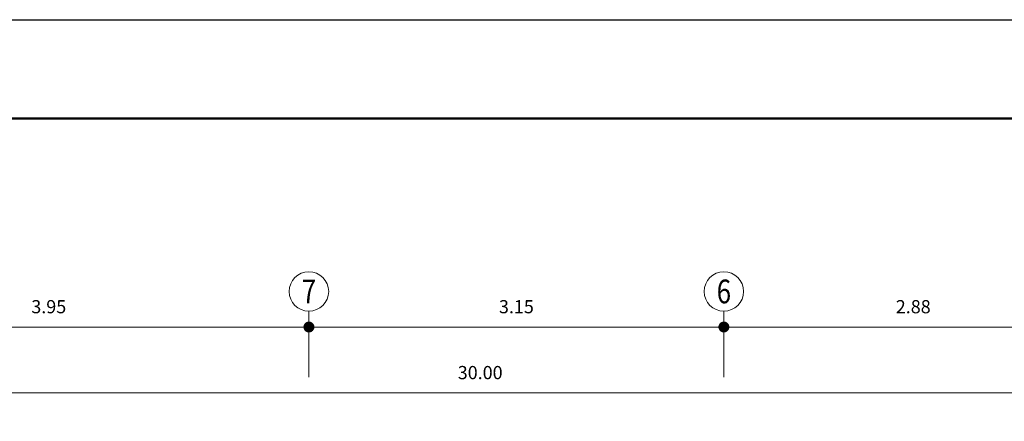
# Model space of a CAD drawing. Units: inches. Extents: x 5.1 to 49.7, y 3.5 to 35.
# Drawn here: x 22.4 to 29.9, y 32 to 35 of the extents above; entities that cross this region are included whole.
import ezdxf
from ezdxf.enums import TextEntityAlignment as Align

# ---------------------------------------------------------------- set-up
doc = ezdxf.new("R2010")
doc.units = ezdxf.units.IN
doc.header["$MEASUREMENT"] = 0
doc.linetypes.add('CONTINUA', pattern=[0])
for name, color, linetype, lineweight in [('8.- Cotas', 1, 'Continuous', 9), ('CASCO', 150, 'Continuous', 13), ('texto', 132, 'Continuous', 20)]:
    doc.layers.add(name, color=color, linetype=linetype, lineweight=lineweight)
doc.styles.add('CVLARRY', font='swissel.ttf', dxfattribs={"width": 1.5})
doc.styles.add('style1', font='arial.ttf')
doc.dimstyles.new('STYLE LARRY', dxfattribs={"dimtxt": 0.1, "dimasz": 0.065, "dimexe": 0.12, "dimexo": 0.12, "dimgap": 0.09, "dimtad": 1, "dimtih": 1, "dimtoh": 1, "dimzin": 4, "dimdsep": 46, "dimtxsty": 'CVLARRY', "dimblk": 'ARROW', "dimcen": 0.065, "dimdle": 0.12, "dimclrd": 252, "dimclre": 252, "dimclrt": 144, "dimaunit": 1, "dimazin": 1, "dimtm": 1e-09, "dimtfac": 1, "dimtix": 1, "dimtmove": 2, "dimatfit": 1, "dimldrblk": 'OPEN30', "dimfxl": 0.12, "dimtzin": 4, "dimlwd": 9, "dimlwe": 9, "dimarcsym": 0})

# ---------------------------------------------------------------- blocks, each defined once
blk = doc.blocks.new('ARROW')
at = {"layer": '8.- Cotas', "color": 1, "ltscale": 0.5}
blk.add_line((2.5, 0), (-2.5, 0), dxfattribs=at)
at = {"layer": '8.- Cotas', "const_width": 0.635}
blk.add_lwpolyline([(-0.32, 0, 1), (0.32, 0, 1)], format="xyb", close=True, dxfattribs=at)
blk = doc.blocks.new('*D133')
at = {"color": 252, "linetype": 'CONTINUA', "lineweight": 9, "transparency": 16777216}
for p, q in [((10.9254, 31.3093), (10.9254, 32.3093)), ((40.9254, 31.3093), (40.9254, 32.3093)), ((40.8604, 32.1893), (10.9904, 32.1893))]:
    blk.add_line(p, q, dxfattribs=at)
at = {"layer": 'Defpoints', "color": 0, "transparency": 16777216}
for p in [(10.9254, 32.1893), (10.9254, 31.1893), (40.9254, 31.1893)]:
    blk.add_point(p, dxfattribs=at)
at = {"color": 252, "lineweight": 9, "transparency": 16777216, "xscale": 0.065, "yscale": 0.065, "zscale": 0.065, "rotation": 180}
blk.add_blockref('ARROW', (10.9254, 32.1893), dxfattribs=at)
at = {"color": 252, "lineweight": 9, "transparency": 16777216, "xscale": 0.065, "yscale": 0.065, "zscale": 0.065}
blk.add_blockref('ARROW', (40.9254, 32.1893), dxfattribs=at)
at = {"color": 144, "transparency": 16777216, "insert": (25.9254, 32.3306), "char_height": 0.1, "attachment_point": 5, "style": 'CVLARRY'}
blk.add_mtext('30.00', dxfattribs=at)
blk = doc.blocks.new('_Open30')
at = {"color": 0, "linetype": 'ByBlock', "lineweight": -2}
for p, q in [((-1, 0.27), (0, 0)), ((0, 0), (-1, -0.27)), ((0, 0), (-1, 0))]:
    blk.add_line(p, q, dxfattribs=at)
blk = doc.blocks.new('*D192')
at = {"color": 252, "linetype": 'CONTINUA', "lineweight": 9, "transparency": 16777216}
for p, q in [((20.6754, 32.3093), (20.6754, 32.8093)), ((24.6254, 32.3093), (24.6254, 32.8093)), ((20.7404, 32.6893), (24.5604, 32.6893))]:
    blk.add_line(p, q, dxfattribs=at)
at = {"layer": 'Defpoints', "color": 0, "transparency": 16777216}
for p in [(24.6254, 32.6893), (20.6754, 32.1893), (24.6254, 32.1893)]:
    blk.add_point(p, dxfattribs=at)
at = {"color": 252, "lineweight": 9, "transparency": 16777216, "xscale": 0.065, "yscale": 0.065, "zscale": 0.065, "rotation": 180}
blk.add_blockref('ARROW', (20.6754, 32.6893), dxfattribs=at)
at = {"color": 252, "lineweight": 9, "transparency": 16777216, "xscale": 0.065, "yscale": 0.065, "zscale": 0.065}
blk.add_blockref('ARROW', (24.6254, 32.6893), dxfattribs=at)
at = {"color": 144, "transparency": 16777216, "insert": (22.6504, 32.8306), "char_height": 0.1, "attachment_point": 5, "style": 'CVLARRY'}
blk.add_mtext('3.95', dxfattribs=at)
blk = doc.blocks.new('*D193')
at = {"color": 252, "linetype": 'CONTINUA', "lineweight": 9, "transparency": 16777216}
for p, q in [((24.6254, 32.3093), (24.6254, 32.8093)), ((27.7754, 32.3093), (27.7754, 32.8093)), ((24.6904, 32.6893), (27.7104, 32.6893))]:
    blk.add_line(p, q, dxfattribs=at)
at = {"layer": 'Defpoints', "color": 0, "transparency": 16777216}
for p in [(27.7754, 32.6893), (24.6254, 32.1893), (27.7754, 32.1893)]:
    blk.add_point(p, dxfattribs=at)
at = {"color": 252, "lineweight": 9, "transparency": 16777216, "xscale": 0.065, "yscale": 0.065, "zscale": 0.065, "rotation": 180}
blk.add_blockref('ARROW', (24.6254, 32.6893), dxfattribs=at)
at = {"color": 252, "lineweight": 9, "transparency": 16777216, "xscale": 0.065, "yscale": 0.065, "zscale": 0.065}
blk.add_blockref('ARROW', (27.7754, 32.6893), dxfattribs=at)
at = {"color": 144, "transparency": 16777216, "insert": (26.2004, 32.8306), "char_height": 0.1, "attachment_point": 5, "style": 'CVLARRY'}
blk.add_mtext('3.15', dxfattribs=at)
blk = doc.blocks.new('*D194')
at = {"color": 252, "linetype": 'CONTINUA', "lineweight": 9, "transparency": 16777216}
for p, q in [((27.7754, 32.3093), (27.7754, 32.8093)), ((30.6504, 32.3093), (30.6504, 32.8093)), ((27.8404, 32.6893), (30.5854, 32.6893))]:
    blk.add_line(p, q, dxfattribs=at)
at = {"layer": 'Defpoints', "color": 0, "transparency": 16777216}
for p in [(30.6504, 32.6893), (27.7754, 32.1893), (30.6504, 32.1893)]:
    blk.add_point(p, dxfattribs=at)
at = {"color": 252, "lineweight": 9, "transparency": 16777216, "xscale": 0.065, "yscale": 0.065, "zscale": 0.065, "rotation": 180}
blk.add_blockref('ARROW', (27.7754, 32.6893), dxfattribs=at)
at = {"color": 252, "lineweight": 9, "transparency": 16777216, "xscale": 0.065, "yscale": 0.065, "zscale": 0.065}
blk.add_blockref('ARROW', (30.6504, 32.6893), dxfattribs=at)
at = {"color": 144, "transparency": 16777216, "insert": (29.2129, 32.8306), "char_height": 0.1, "attachment_point": 5, "style": 'CVLARRY'}
blk.add_mtext('2.88', dxfattribs=at)

msp = doc.modelspace()

# ---------------------------------------------------------------- linework, layer by layer
msp.add_lwpolyline([(5.1039, 3.5216), (5.1039, 35.0216), (49.6539, 35.0216), (49.6539, 3.5216)], close=True)
at = {"lineweight": 9}
for centre in [(24.6254, 32.9593), (27.7754, 32.9593)]:
    msp.add_circle(centre, 0.15, dxfattribs=at)
at = {"layer": 'CASCO', "lineweight": 50}
msp.add_lwpolyline([(5.8539, 4.2716), (5.8539, 34.2716), (48.9039, 34.2716), (48.9039, 4.2716)], close=True, dxfattribs=at)

# ---------------------------------------------------------------- texts
at = {"layer": 'texto', "color": 4, "style": 'style1', "width": 0.8}
for s, p in [('7', (24.6254, 32.9593)), ('6', (27.7754, 32.9593))]:
    msp.add_text(s, height=0.18, dxfattribs=at).set_placement(p, align=Align.MIDDLE_CENTER)

# ---------------------------------------------------------------- dimensions: what is measured, and where the dimension line sits
for base, p1, p2, picture, middle in [((24.6254, 32.6893), (20.6754, 32.1893), (24.6254, 32.1893), '*D192', (22.6504, 32.8306)), ((27.7754, 32.6893), (24.6254, 32.1893), (27.7754, 32.1893), '*D193', (26.2004, 32.8306)), ((30.6503967342, 32.6892607098), (27.7753967342, 32.1892607098), (30.6503967342, 32.1892607098), '*D194', (29.2128967342, 32.8306467814)), ((10.9254, 32.1893), (40.9254, 31.1893), (10.9254, 31.1893), '*D133', (25.9254, 32.3306))]:
    dim = msp.add_linear_dim(base=base, p1=p1, p2=p2, dimstyle='STYLE LARRY')
    dim.commit()
    dim.dimension.update_dxf_attribs({"geometry": picture, "text_midpoint": middle})

doc.saveas('drawing.dxf')
